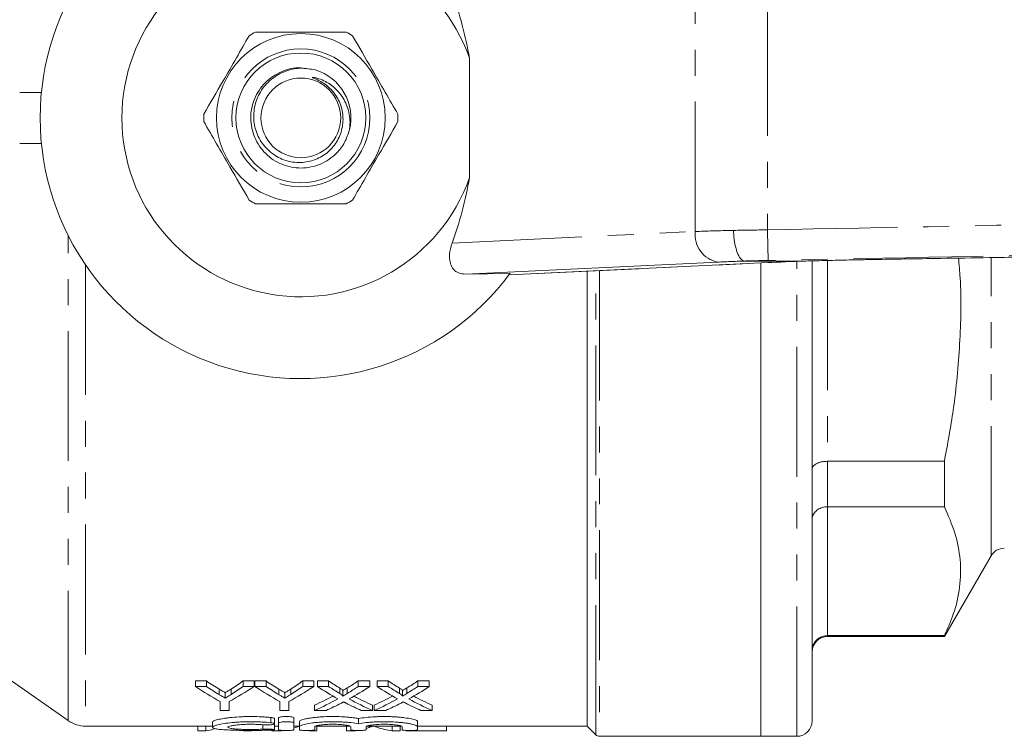
# Model space of a CAD drawing. Units: millimetres. Extents: x 117 to 290, y 80 to 277.
# Drawn here: x 156 to 204, y 80 to 115 of the extents above; entities that cross this region are included whole.
import ezdxf

# ---------------------------------------------------------------- set-up
doc = ezdxf.new("R2010")
doc.units = ezdxf.units.MM
doc.linetypes.add('PHANTOM', pattern=[12.7, 6.35, -1.27, 1.27, -1.27, 1.27, -1.27])

msp = doc.modelspace()

# ---------------------------------------------------------------- linework, layer by layer
at = {"color": 8, "linetype": 'PHANTOM', "lineweight": 0}
for p, q in [((188.945, 105.135), (188.945, 116.245)), ((192.48, 116.165), (192.48, 105.215)), ((177.058, 104.57), (188.945, 105.135)), ((158.272, 81.211), (158.272, 104.955)), ((179.836, 103.009), (192.487, 103.611)), ((193.909, 80.44), (193.909, 103.672)), ((195.409, 103.716), (195.409, 93.893)), ((203.409, 89.265), (203.409, 103.838)), ((159.132, 103.497), (159.132, 80.94)), ((184.086, 80.513), (184.086, 103.211)), ((184.263, 103.219), (184.263, 80.44)), ((195.409, 93.893), (195.409, 91.67)), ((195.409, 91.67), (195.409, 85.364)), ((195.409, 85.364), (195.409, 85.315)), ((167.806, 80.787), (167.806, 81.005)), ((168.197, 81.106), (168.197, 81.36))]:
    msp.add_line(p, q, dxfattribs=at)
at = {"color": 7, "linetype": 'Continuous', "lineweight": 15}
for p, q in [((177.909, 107.775), (177.909, 113.605)), ((155.909, 111.94), (156.971, 111.94)), ((155.909, 109.44), (156.971, 109.44)), ((190.051, 103.636), (177.705, 103.049)), ((179.84, 103.009), (192.513, 103.612)), ((191.354, 103.69), (191.353, 103.69)), ((194.356, 103.69), (191.354, 103.69)), ((192.159, 103.595), (192.159, 80.44)), ((192.487, 103.611), (192.513, 103.612)), ((194.356, 103.69), (194.357, 103.69)), ((194.659, 103.687), (194.659, 81.19)), ((196.888, 103.749), (197.077, 103.752)), ((177.705, 103.049), (179.895, 103.087)), ((183.659, 103.191), (183.659, 80.94)), ((201.129, 93.893), (195.409, 93.893)), ((201.129, 93.893), (201.129, 91.67)), ((195.409, 91.67), (201.129, 91.67)), ((201.129, 85.315), (203.409, 89.265)), ((152.411, 85.315), (158.272, 81.211)), ((201.129, 85.364), (195.409, 85.364)), ((195.409, 85.315), (201.129, 85.315)), ((201.129, 85.364), (201.129, 85.315)), ((165.039, 83.15), (164.499, 83.15)), ((164.499, 82.88), (164.499, 83.15)), ((164.499, 82.88), (165.039, 82.88)), ((165.039, 82.88), (165.039, 83.15)), ((167.371, 83.15), (166.831, 83.15)), ((166.831, 82.88), (166.831, 83.15)), ((166.831, 82.88), (167.371, 82.88)), ((167.371, 82.88), (167.371, 83.15)), ((167.956, 83.15), (167.416, 83.15)), ((167.416, 82.88), (167.416, 83.15)), ((167.416, 82.88), (167.956, 82.88)), ((167.956, 82.88), (167.956, 83.15)), ((170.287, 83.15), (169.748, 83.15)), ((169.748, 82.88), (169.748, 83.15)), ((169.748, 82.88), (170.287, 82.88)), ((170.287, 82.88), (170.287, 83.15)), ((171.012, 83.15), (170.467, 83.15)), ((170.467, 82.88), (170.467, 83.15)), ((170.467, 82.88), (171.012, 82.88)), ((171.012, 82.88), (171.012, 83.15)), ((173.025, 83.15), (172.464, 83.15)), ((172.464, 82.88), (172.464, 83.15)), ((172.464, 82.88), (173.025, 82.88)), ((173.025, 82.88), (173.025, 83.15)), ((173.929, 83.15), (173.384, 83.15)), ((173.384, 82.88), (173.384, 83.15)), ((173.384, 82.88), (173.929, 82.88)), ((173.929, 82.88), (173.929, 83.15)), ((175.941, 83.15), (175.381, 83.15)), ((175.381, 82.88), (175.381, 83.15)), ((175.381, 82.88), (175.941, 82.88)), ((175.941, 82.88), (175.941, 83.15)), ((165.671, 82.477), (165.671, 82.743)), ((165.962, 82.307), (165.962, 82.571)), ((166.248, 82.485), (166.248, 82.751)), ((168.587, 82.477), (168.587, 82.743)), ((168.878, 82.307), (168.878, 82.571)), ((169.164, 82.485), (169.164, 82.751)), ((171.569, 82.529), (171.569, 82.796)), ((171.717, 82.419), (171.717, 82.684)), ((171.929, 82.54), (171.929, 82.807)), ((174.486, 82.529), (174.486, 82.796)), ((174.633, 82.419), (174.633, 82.684)), ((174.845, 82.54), (174.845, 82.807)), ((165.711, 81.709), (165.711, 82.147)), ((166.159, 82.147), (166.159, 81.709)), ((168.627, 81.709), (168.627, 82.147)), ((169.076, 82.147), (169.076, 81.709)), ((170.332, 81.709), (170.332, 81.968)), ((173.159, 81.709), (173.159, 81.968)), ((173.249, 81.709), (173.249, 81.968)), ((176.076, 81.709), (176.076, 81.968)), ((166.159, 81.709), (165.711, 81.709)), ((169.076, 81.709), (168.627, 81.709)), ((170.893, 81.709), (170.332, 81.709)), ((173.159, 81.709), (172.614, 81.709)), ((173.809, 81.709), (173.249, 81.709)), ((176.076, 81.709), (175.53, 81.709)), ((159.132, 80.94), (165.343, 80.94)), ((164.625, 80.707), (164.625, 80.94)), ((165.018, 80.707), (165.018, 80.94)), ((165.343, 81.132), (165.343, 80.882)), ((168.377, 81.054), (168.377, 81.307)), ((168.377, 80.763), (168.377, 81.014)), ((168.377, 80.94), (168.572, 80.94)), ((168.572, 81.089), (168.572, 81.343)), ((168.572, 81.089), (168.572, 80.749)), ((169.323, 81.089), (169.323, 81.343)), ((169.323, 80.749), (169.323, 81.089)), ((169.323, 80.94), (169.591, 80.94)), ((169.591, 80.909), (169.591, 81.161)), ((169.591, 80.909), (169.591, 80.749)), ((170.341, 80.749), (170.341, 80.909)), ((170.383, 80.94), (172.057, 80.94)), ((170.448, 80.707), (170.448, 80.94)), ((171.894, 80.707), (171.894, 80.94)), ((172.104, 80.909), (172.104, 80.749)), ((172.479, 81.055), (172.479, 81.308)), ((172.854, 80.749), (172.854, 80.909)), ((172.896, 80.94), (174.57, 80.94)), ((173.052, 80.896), (173.052, 80.94)), ((173.36, 80.896), (173.36, 80.94)), ((174.127, 80.707), (174.127, 80.94)), ((174.521, 80.707), (174.521, 80.94)), ((174.617, 80.909), (174.617, 80.749)), ((175.367, 80.909), (175.367, 81.161)), ((175.367, 80.94), (183.659, 80.94)), ((175.367, 80.749), (175.367, 80.909)), ((176.775, 80.707), (176.775, 80.94)), ((183.659, 80.94), (184.086, 80.513)), ((164.625, 80.707), (165.018, 80.707)), ((166.858, 80.707), (167.251, 80.707)), ((168.327, 80.707), (168.327, 80.751)), ((168.327, 80.707), (168.666, 80.707)), ((168.666, 80.707), (168.666, 80.734)), ((170.089, 80.707), (170.089, 80.729)), ((170.089, 80.707), (170.448, 80.707)), ((171.894, 80.707), (172.288, 80.707)), ((172.288, 80.707), (172.288, 80.73)), ((174.127, 80.707), (174.521, 80.707)), ((174.8, 80.707), (174.8, 80.73)), ((174.8, 80.707), (176.775, 80.707)), ((184.263, 80.44), (192.159, 80.44)), ((192.159, 80.44), (193.909, 80.44))]:
    msp.add_line(p, q, dxfattribs=at)
at = {"color": 8, "linetype": 'PHANTOM', "lineweight": 0, "flags": 128}
msp.add_lwpolyline([(192.48, 105.215), (192.486, 104.925), (192.492, 104.646), (192.497, 104.389), (192.501, 104.163), (192.505, 103.976), (192.508, 103.836), (192.51, 103.748), (192.51, 103.715)], dxfattribs=at)
at = {"color": 7, "linetype": 'Continuous', "lineweight": 15}
for radius in [4.125, 3.175, 1.95]:
    msp.add_circle((169.659, 110.69), radius, dxfattribs=at)
at = {"color": 8, "linetype": 'PHANTOM', "lineweight": 0}
msp.add_circle((169.659, 110.69), 3.375, dxfattribs=at)
at = {"color": 7, "linetype": 'Continuous', "lineweight": 15}
for centre, radius, start, end in [((169.659, 110.69), 12.75, 36.6036, 323.3964), ((169.659, 110.69), 8.75, 19.463, 340.537), ((169.659, 110.69), 4.75, 117.8455, 122.1545), ((169.659, 110.69), 4.75, 57.8455, 62.1545), ((169.659, 110.69), 2.45, 346.1381, 73.5212), ((169.659, 110.69), 4.75, 177.8455, 182.1545), ((169.659, 110.69), 4.75, 357.8455, 2.1545), ((169.659, 110.69), 4.75, 237.8455, 242.1545), ((169.659, 110.69), 4.75, 297.8455, 302.1545), ((204.059, 88.89), 0.75, 90, 150), ((195.409, 84.565), 0.75, 90, 180), ((159.132, 82.44), 1.5, 235, 270), ((193.909, 81.19), 0.75, 270, 0), ((184.263, 80.69), 0.25, 225, 270)]:
    msp.add_arc(centre, radius, start, end, dxfattribs=at)
at = {"color": 8, "linetype": 'PHANTOM', "lineweight": 0}
msp.add_arc((190.306, 104.982), 1.37, 173.5822, 259.2705, dxfattribs=at)
for centre, major_axis, ratio, start_param, end_param in [((192.48, 105.168), (5, 0.107), 0.011979, 1.90966, 2.355939), ((192.526, 103.669), (3.5, 0.107), 0.017104, 1.912082, 2.355674)]:
    msp.add_ellipse(centre, major_axis=major_axis, ratio=ratio, start_param=start_param, end_param=end_param, dxfattribs=at)
at = {"color": 7, "linetype": 'Continuous', "lineweight": 15}
for centre, major_axis, ratio, start_param, end_param in [((197.083, 103.672), (6.5, 0.198), 0.017104, 2.003241, 2.355674), ((171.257, 110.69), (0, 30), 0.600626, 2.757151, 2.828709), ((171.802, 110.69), (0, 29.75), 0.601067, 2.753749, 2.791627), ((171.802, 110.69), (0, 30), 0.601067, 2.757151, 2.794667), ((160.613, 110.69), (0, 30), 0.600626, 3.454477, 3.526034), ((160.459, 110.69), (0, 29.75), 0.566372, 3.492311, 3.529436), ((160.459, 110.69), (0, 30), 0.566372, 3.489264, 3.526034), ((174.173, 110.69), (0, 30), 0.600626, 2.757151, 2.828709), ((174.718, 110.69), (0, 29.75), 0.601067, 2.753749, 2.791627), ((174.718, 110.69), (0, 30), 0.601067, 2.757151, 2.794667), ((163.53, 110.69), (0, 30), 0.600626, 3.454477, 3.526034), ((163.375, 110.69), (0, 29.75), 0.566372, 3.492311, 3.529436), ((163.375, 110.69), (0, 30), 0.566372, 3.489264, 3.526034), ((177.367, 110.69), (0, 30), 0.613305, 2.757151, 2.815243), ((177.906, 110.69), (0, 29.75), 0.612654, 2.753749, 2.786529), ((177.906, 110.69), (0, 30), 0.612654, 2.757151, 2.789617), ((165.61, 110.69), (0, 29.75), 0.60925, 3.497712, 3.529436), ((165.61, 110.69), (0, 30), 0.60925, 3.494614, 3.526034), ((166.172, 110.69), (0, 30), 0.609029, 3.467498, 3.526034), ((180.284, 110.69), (0, 30), 0.613305, 2.757151, 2.815243), ((180.822, 110.69), (0, 29.75), 0.612654, 2.753749, 2.786529), ((180.822, 110.69), (0, 30), 0.612654, 2.757151, 2.789617), ((168.526, 110.69), (0, 29.75), 0.60925, 3.497712, 3.529436), ((168.526, 110.69), (0, 30), 0.60925, 3.494614, 3.526034), ((169.089, 110.69), (0, 30), 0.609029, 3.467498, 3.526034), ((165.612, 110.69), (0, 29.75), 0.608941, 3.40518, 3.456977), ((177.914, 110.69), (0, 29.75), 0.613464, 2.82657, 2.878005), ((168.529, 110.69), (0, 29.75), 0.608941, 3.40518, 3.456977), ((180.831, 110.69), (0, 29.75), 0.613464, 2.82657, 2.878005), ((165.612, 110.69), (0, 30), 0.608941, 3.402932, 3.467942), ((166.167, 110.69), (0, 30), 0.609629, 3.402932, 3.444887), ((177.369, 110.69), (0, 30), 0.613426, 2.8382, 2.880253), ((177.914, 110.69), (0, 30), 0.613464, 2.815687, 2.880253), ((168.529, 110.69), (0, 30), 0.608941, 3.402932, 3.467942), ((169.084, 110.69), (0, 30), 0.609629, 3.402932, 3.444887), ((180.285, 110.69), (0, 30), 0.613426, 2.8382, 2.880253), ((180.831, 110.69), (0, 30), 0.613464, 2.815687, 2.880253), ((168.342, 110.69), (0, 30), 0.323918, 3.242717, 3.270782), ((171.983, 110.69), (0, 30), 0.304919, 3.237029, 3.258815), ((174.433, 110.69), (0, 30), 0.305757, 3.024371, 3.108253), ((164.713, 110.69), (0, 30), 0.304919, 3.174932, 3.215554), ((168.651, 110.69), (0, 30), 0.323918, 3.095162, 3.108253), ((168.342, 110.69), (0, 30), 0.323918, 3.174932, 3.183557), ((171.983, 110.69), (0, 30), 0.304919, 3.174932, 3.184579)]:
    msp.add_ellipse(centre, major_axis=major_axis, ratio=ratio, start_param=start_param, end_param=end_param, dxfattribs=at)
for points, knots in [([(177.909, 113.605), (177.801, 114.153), (177.584, 115.257), (177.234, 116.29), (177.058, 116.81)], [0, 0, 0, 0, 0.496446, 1, 1, 1, 1]), ([(167.131, 114.711), (166.924, 114.353), (166.505, 113.627), (165.751, 112.32), (165.225, 111.41), (164.913, 110.869)], [0, 0, 0, 0, 0.284037, 0.574539, 1, 1, 1, 1]), ([(171.878, 114.89), (171.364, 114.89), (170.451, 114.89), (169.088, 114.89), (168.125, 114.89), (167.58, 114.89), (167.441, 114.89)], [0, 0, 0, 0, 0.350942, 0.623886, 0.90419, 1, 1, 1, 1]), ([(174.406, 110.869), (174.199, 111.227), (173.78, 111.953), (173.025, 113.26), (172.5, 114.17), (172.187, 114.711)], [0, 0, 0, 0, 0.284037, 0.574539, 1, 1, 1, 1]), ([(172.038, 110.103), (171.968, 109.893), (171.83, 109.475), (171.36, 108.868), (170.638, 108.374), (169.676, 108.176), (168.713, 108.361), (167.894, 108.9), (167.344, 109.712), (167.146, 110.673), (167.33, 111.635), (167.871, 112.46), (168.679, 112.987), (169.412, 113.202), (169.804, 113.112), (169.885, 113.094)], [0, 0, 0, 0, 0.059456, 0.117917, 0.203908, 0.289899, 0.37589, 0.461881, 0.547872, 0.633864, 0.719855, 0.805846, 0.891837, 0.977828, 1, 1, 1, 1]), ([(170.354, 113.039), (170.127, 113.079), (169.673, 113.159), (168.945, 113.025), (168.254, 112.666), (167.695, 112.068), (167.375, 111.324), (167.321, 110.525), (167.536, 109.763), (167.99, 109.124), (168.622, 108.679), (169.36, 108.476), (170.112, 108.529), (170.795, 108.83), (171.332, 109.334), (171.663, 109.982), (171.759, 110.7), (171.615, 111.405), (171.291, 111.939), (170.937, 112.276), (170.632, 112.478), (170.405, 112.582), (170.27, 112.637), (170.237, 112.652), (170.224, 112.659), (170.218, 112.663), (170.215, 112.665), (170.213, 112.667), (170.213, 112.669), (170.213, 112.67), (170.215, 112.671), (170.219, 112.673), (170.238, 112.674), (170.316, 112.665), (170.618, 112.594), (171.123, 112.363), (171.655, 111.835), (172, 111.15), (172.084, 110.542), (172.048, 110.195), (172.038, 110.103)], [0, 0, 0, 0, 0.039522, 0.079065, 0.125393, 0.17173, 0.217452, 0.26259, 0.307494, 0.35144, 0.395415, 0.438271, 0.481039, 0.523077, 0.564645, 0.605864, 0.646215, 0.687435, 0.72776, 0.751895, 0.771236, 0.79066, 0.794801, 0.796346, 0.797092, 0.797389, 0.797689, 0.797818, 0.797908, 0.797998, 0.798106, 0.79829, 0.798864, 0.801499, 0.81196, 0.852736, 0.896106, 0.939438, 0.983942, 1, 1, 1, 1]), ([(164.913, 110.511), (165.12, 110.153), (165.539, 109.427), (166.293, 108.12), (166.819, 107.21), (167.131, 106.669)], [0, 0, 0, 0, 0.284037, 0.574539, 1, 1, 1, 1]), ([(172.187, 106.669), (172.394, 107.027), (172.813, 107.753), (173.568, 109.06), (174.094, 109.97), (174.406, 110.511)], [0, 0, 0, 0, 0.284037, 0.574539, 1, 1, 1, 1]), ([(177.058, 104.57), (177.232, 105.083), (177.582, 106.116), (177.8, 107.219), (177.909, 107.775)], [0, 0, 0, 0, 0.496747, 1, 1, 1, 1]), ([(167.441, 106.49), (167.58, 106.49), (168.115, 106.49), (169.077, 106.49), (170.441, 106.49), (171.364, 106.49), (171.878, 106.49)], [0, 0, 0, 0, 0.09581, 0.369092, 0.649056, 1, 1, 1, 1]), ([(190.817, 105.189), (190.818, 105.17), (190.821, 105.062), (190.84, 104.788), (190.905, 104.386), (191.028, 104.004), (191.183, 103.743), (191.296, 103.708), (191.353, 103.69)], [0, 0, 0, 0, 0.025095, 0.138037, 0.35353, 0.56902, 0.784509, 1, 1, 1, 1]), ([(177.705, 103.049), (177.591, 103.059), (177.362, 103.079), (177.109, 103.268), (176.954, 103.554), (176.909, 103.938), (176.965, 104.294), (177.039, 104.513), (177.058, 104.57)], [0, 0, 0, 0, 0.17242, 0.344977, 0.516613, 0.704873, 0.923404, 1, 1, 1, 1]), ([(197.077, 103.752), (197.076, 103.752), (197.071, 103.752), (197.109, 103.753), (197.204, 103.755), (197.366, 103.758), (197.7, 103.764), (198.299, 103.775), (199.422, 103.794), (201.126, 103.821), (203.513, 103.86), (206.464, 103.907), (209.893, 103.961), (213.642, 104.02), (217.523, 104.082), (223.747, 104.18), (232.384, 104.317), (243.553, 104.493), (255.014, 104.674), (262.752, 104.796), (266.659, 104.858)], [0, 0, 0, 0, 0.000607, 0.00281, 0.005336, 0.00845, 0.012321, 0.022575, 0.036415, 0.062703, 0.096955, 0.139397, 0.189246, 0.243719, 0.299736, 0.355235, 0.5099, 0.669112, 0.832896, 1, 1, 1, 1]), ([(194.357, 103.69), (194.357, 103.69), (194.488, 103.694), (194.946, 103.705), (195.791, 103.726), (196.519, 103.741), (196.888, 103.749)], [0, 0, 0, 0, 0.0000115, 0.1624732, 0.575289, 1, 1, 1, 1]), ([(194.357, 103.69), (194.357, 103.69), (194.357, 103.69), (194.357, 103.69), (194.357, 103.69)], [0, 0, 0, 0, 0.3111549, 1, 1, 1, 1]), ([(201.817, 103.832), (201.847, 103.508), (201.974, 102.111), (201.904, 99.627), (201.639, 96.631), (201.285, 94.731), (201.129, 93.893)], [0, 0, 0, 0, 0.097649, 0.421173, 0.744732, 1, 1, 1, 1]), ([(195.409, 93.893), (195.326, 93.889), (195.159, 93.88), (194.936, 93.812), (194.766, 93.712), (194.677, 93.6), (194.66, 93.524), (194.659, 93.493), (194.659, 93.491)], [0, 0, 0, 0, 0.211071, 0.422096, 0.634417, 0.849484, 0.994205, 1, 1, 1, 1]), ([(195.409, 91.67), (195.326, 91.663), (195.159, 91.649), (194.936, 91.54), (194.766, 91.379), (194.677, 91.199), (194.66, 91.077), (194.659, 91.027), (194.659, 91.025)], [0, 0, 0, 0, 0.211071, 0.422096, 0.634417, 0.849484, 0.994205, 1, 1, 1, 1]), ([(201.129, 91.67), (201.317, 91.241), (201.692, 90.382), (201.944, 89.067), (201.918, 87.739), (201.637, 86.498), (201.284, 85.711), (201.129, 85.364)], [0, 0, 0, 0, 0.205802, 0.411564, 0.622539, 0.833536, 1, 1, 1, 1]), ([(195.409, 85.364), (195.326, 85.356), (195.159, 85.34), (194.936, 85.215), (194.766, 85.03), (194.677, 84.824), (194.66, 84.683), (194.659, 84.626), (194.659, 84.623)], [0, 0, 0, 0, 0.211071, 0.422096, 0.634416, 0.849484, 0.994205, 1, 1, 1, 1]), ([(165.962, 82.571), (165.937, 82.585), (165.913, 82.599), (165.889, 82.613), (165.852, 82.635), (165.816, 82.656), (165.779, 82.678), (165.743, 82.699), (165.707, 82.721), (165.671, 82.743)], [0, 0, 0, 0, 0.000295371, 0.000295371, 0.000295371, 0.000738441, 0.000738441, 0.000738441, 0.001181525, 0.001181525, 0.001181525, 0.001181525]), ([(165.671, 82.477), (165.719, 82.448), (165.767, 82.419), (165.816, 82.391), (165.84, 82.377), (165.864, 82.363), (165.889, 82.349), (165.913, 82.335), (165.937, 82.321), (165.962, 82.307)], [0, 0, 0, 0, 0.000590278, 0.000590278, 0.000590278, 0.000885433, 0.000885433, 0.000885433, 0.001180591, 0.001180591, 0.001180591, 0.001180591]), ([(166.248, 82.751), (166.2, 82.72), (166.153, 82.69), (166.105, 82.66), (166.082, 82.645), (166.057, 82.63), (166.034, 82.615), (166.01, 82.6), (165.985, 82.586), (165.962, 82.571)], [0, 0, 0, 0, 0.000608004, 0.000608004, 0.000608004, 0.000912027, 0.000912027, 0.000912027, 0.001216067, 0.001216067, 0.001216067, 0.001216067]), ([(165.962, 82.307), (165.985, 82.321), (166.01, 82.336), (166.034, 82.35), (166.069, 82.372), (166.105, 82.395), (166.141, 82.417), (166.176, 82.439), (166.212, 82.462), (166.248, 82.485)], [0, 0, 0, 0, 0.000303762, 0.000303762, 0.000303762, 0.000759398, 0.000759398, 0.000759398, 0.001215048, 0.001215048, 0.001215048, 0.001215048]), ([(168.878, 82.571), (168.854, 82.585), (168.83, 82.599), (168.805, 82.613), (168.769, 82.635), (168.732, 82.656), (168.696, 82.678), (168.66, 82.699), (168.624, 82.721), (168.587, 82.743)], [0, 0, 0, 0, 0.000295371, 0.000295371, 0.000295371, 0.000738441, 0.000738441, 0.000738441, 0.001181525, 0.001181525, 0.001181525, 0.001181525]), ([(168.587, 82.477), (168.636, 82.448), (168.684, 82.419), (168.732, 82.391), (168.757, 82.377), (168.781, 82.363), (168.805, 82.349), (168.83, 82.335), (168.854, 82.321), (168.878, 82.307)], [0, 0, 0, 0, 0.000590278, 0.000590278, 0.000590278, 0.000885433, 0.000885433, 0.000885433, 0.001180591, 0.001180591, 0.001180591, 0.001180591]), ([(169.164, 82.751), (169.117, 82.72), (169.069, 82.69), (169.022, 82.66), (168.998, 82.645), (168.974, 82.63), (168.95, 82.615), (168.927, 82.6), (168.902, 82.586), (168.878, 82.571)], [0, 0, 0, 0, 0.000608004, 0.000608004, 0.000608004, 0.000912027, 0.000912027, 0.000912027, 0.001216067, 0.001216067, 0.001216067, 0.001216067]), ([(168.878, 82.307), (168.902, 82.321), (168.927, 82.336), (168.95, 82.35), (168.986, 82.372), (169.022, 82.395), (169.058, 82.417), (169.093, 82.439), (169.129, 82.462), (169.164, 82.485)], [0, 0, 0, 0, 0.000303762, 0.000303762, 0.000303762, 0.000759398, 0.000759398, 0.000759398, 0.001215048, 0.001215048, 0.001215048, 0.001215048]), ([(171.716, 82.684), (171.716, 82.685), (171.72, 82.691), (171.692, 82.712), (171.649, 82.748), (171.598, 82.778), (171.569, 82.796)], [0, 0, 0, 0, 0.006352, 0.163642, 0.523134, 1, 1, 1, 1]), ([(171.569, 82.529), (171.601, 82.51), (171.632, 82.491), (171.674, 82.462), (171.687, 82.452), (171.704, 82.437), (171.709, 82.432), (171.715, 82.425), (171.716, 82.422), (171.717, 82.417), (171.715, 82.414), (171.712, 82.412)], [0, 0, 0, 0, 0.5, 0.5, 0.75, 0.75, 0.875, 0.875, 0.9375, 0.9375, 1, 1, 1, 1]), ([(171.712, 82.412), (171.73, 82.422), (171.748, 82.433), (171.766, 82.443), (171.784, 82.454), (171.803, 82.465), (171.821, 82.475), (171.857, 82.497), (171.893, 82.518), (171.929, 82.54)], [0, 0, 0, 0, 0.000217817, 0.000217817, 0.000217817, 0.0004356267, 0.0004356267, 0.0004356267, 0.0008712877, 0.0008712877, 0.0008712877, 0.0008712877]), ([(171.929, 82.807), (171.893, 82.785), (171.839, 82.752), (171.767, 82.71), (171.733, 82.689), (171.717, 82.68)], [0, 0, 0, 0, 0.510662, 0.766004, 1, 1, 1, 1]), ([(174.633, 82.684), (174.633, 82.685), (174.637, 82.691), (174.609, 82.712), (174.565, 82.748), (174.515, 82.778), (174.486, 82.796)], [0, 0, 0, 0, 0.006352, 0.163643, 0.523134, 1, 1, 1, 1]), ([(174.486, 82.529), (174.517, 82.51), (174.548, 82.491), (174.591, 82.462), (174.604, 82.452), (174.621, 82.437), (174.626, 82.432), (174.631, 82.425), (174.633, 82.422), (174.634, 82.417), (174.631, 82.414), (174.629, 82.412)], [0, 0, 0, 0, 0.5, 0.5, 0.75, 0.75, 0.875, 0.875, 0.9375, 0.9375, 1, 1, 1, 1]), ([(174.629, 82.412), (174.647, 82.422), (174.664, 82.433), (174.683, 82.443), (174.701, 82.454), (174.719, 82.465), (174.737, 82.475), (174.773, 82.497), (174.809, 82.518), (174.845, 82.54)], [0, 0, 0, 0, 0.000217817, 0.000217817, 0.000217817, 0.0004356267, 0.0004356267, 0.0004356267, 0.0008712877, 0.0008712877, 0.0008712877, 0.0008712877]), ([(174.845, 82.807), (174.81, 82.785), (174.756, 82.752), (174.684, 82.71), (174.65, 82.689), (174.633, 82.68)], [0, 0, 0, 0, 0.510661, 0.766004, 1, 1, 1, 1]), ([(171.75, 82.122), (171.73, 82.112), (171.71, 82.101), (171.69, 82.091), (171.68, 82.085), (171.67, 82.08), (171.66, 82.075), (171.65, 82.07), (171.639, 82.064), (171.629, 82.059)], [0, 0, 0, 0, 0.0002405446, 0.0002405446, 0.0002405446, 0.0003608178, 0.0003608178, 0.0003608178, 0.0004810916, 0.0004810916, 0.0004810916, 0.0004810916]), ([(171.871, 82.06), (171.861, 82.065), (171.851, 82.07), (171.841, 82.076), (171.826, 82.083), (171.811, 82.091), (171.796, 82.099), (171.781, 82.107), (171.765, 82.114), (171.75, 82.122)], [0, 0, 0, 0, 0.0001190005, 0.0001190005, 0.0001190005, 0.0002975072, 0.0002975072, 0.0002975072, 0.0004760239, 0.0004760239, 0.0004760239, 0.0004760239]), ([(174.667, 82.122), (174.646, 82.112), (174.626, 82.101), (174.606, 82.091), (174.596, 82.085), (174.586, 82.08), (174.576, 82.075), (174.566, 82.07), (174.556, 82.064), (174.546, 82.059)], [0, 0, 0, 0, 0.0002405446, 0.0002405446, 0.0002405446, 0.0003608178, 0.0003608178, 0.0003608178, 0.0004810916, 0.0004810916, 0.0004810916, 0.0004810916]), ([(174.787, 82.06), (174.777, 82.065), (174.767, 82.07), (174.757, 82.076), (174.743, 82.083), (174.728, 82.091), (174.712, 82.099), (174.697, 82.107), (174.682, 82.114), (174.667, 82.122)], [0, 0, 0, 0, 0.0001190005, 0.0001190005, 0.0001190005, 0.0002975072, 0.0002975072, 0.0002975072, 0.0004760239, 0.0004760239, 0.0004760239, 0.0004760239]), ([(165.343, 81.132), (165.343, 81.151), (165.365, 81.171), (165.429, 81.203), (165.456, 81.213), (165.52, 81.235), (165.557, 81.245), (165.681, 81.276), (165.784, 81.297), (165.96, 81.325), (166.022, 81.334), (166.154, 81.35), (166.224, 81.358), (166.441, 81.379), (166.594, 81.39), (166.837, 81.401), (166.919, 81.403), (167.084, 81.407), (167.167, 81.408), (167.416, 81.407), (167.583, 81.402), (167.821, 81.39), (167.899, 81.385), (168.052, 81.374), (168.126, 81.367), (168.197, 81.36)], [0, 0, 0, 0, 0.125, 0.125, 0.1875, 0.1875, 0.25, 0.25, 0.375, 0.375, 0.4375, 0.4375, 0.5, 0.5, 0.625, 0.625, 0.6875, 0.6875, 0.75, 0.75, 0.875, 0.875, 0.9375, 0.9375, 1, 1, 1, 1]), ([(168.572, 81.343), (168.572, 81.351), (168.582, 81.359), (168.619, 81.374), (168.647, 81.382), (168.75, 81.4), (168.849, 81.407), (168.996, 81.407), (169.046, 81.406), (169.137, 81.399), (169.179, 81.394), (169.249, 81.382), (169.276, 81.374), (169.313, 81.359), (169.323, 81.351), (169.323, 81.343)], [0, 0, 0, 0, 0.125, 0.125, 0.25, 0.25, 0.5, 0.5, 0.625, 0.625, 0.75, 0.75, 0.875, 0.875, 1, 1, 1, 1]), ([(169.591, 81.161), (169.591, 81.182), (169.616, 81.203), (169.691, 81.236), (169.722, 81.248), (169.795, 81.27), (169.837, 81.28), (169.932, 81.301), (169.986, 81.312), (170.1, 81.331), (170.162, 81.34), (170.293, 81.357), (170.364, 81.365), (170.511, 81.379), (170.586, 81.385), (170.821, 81.4), (170.988, 81.406), (171.321, 81.408), (171.491, 81.405), (171.732, 81.393), (171.81, 81.388), (171.963, 81.377), (172.037, 81.37), (172.177, 81.354), (172.243, 81.346), (172.368, 81.328), (172.426, 81.318), (172.479, 81.308)], [0, 0, 0, 0, 0.125, 0.125, 0.1875, 0.1875, 0.25, 0.25, 0.3125, 0.3125, 0.375, 0.375, 0.4375, 0.4375, 0.5, 0.5, 0.625, 0.625, 0.75, 0.75, 0.8125, 0.8125, 0.875, 0.875, 0.9375, 0.9375, 1, 1, 1, 1]), ([(172.479, 81.308), (172.586, 81.328), (172.709, 81.346), (172.991, 81.377), (173.144, 81.389), (173.386, 81.401), (173.469, 81.404), (173.635, 81.407), (173.718, 81.408), (173.885, 81.407), (173.97, 81.405), (174.134, 81.399), (174.214, 81.395), (174.37, 81.385), (174.447, 81.379), (174.594, 81.365), (174.664, 81.357), (174.861, 81.332), (174.978, 81.312), (175.167, 81.27), (175.242, 81.247), (175.317, 81.215), (175.336, 81.204), (175.361, 81.182), (175.367, 81.171), (175.367, 81.161)], [0, 0, 0, 0, 0.125, 0.125, 0.25, 0.25, 0.3125, 0.3125, 0.375, 0.375, 0.4375, 0.4375, 0.5, 0.5, 0.5625, 0.5625, 0.625, 0.625, 0.75, 0.75, 0.875, 0.875, 0.9375, 0.9375, 1, 1, 1, 1]), ([(168.197, 81.106), (168.054, 81.121), (167.903, 81.132), (167.664, 81.144), (167.582, 81.148), (167.418, 81.152), (167.335, 81.153), (167.087, 81.154), (166.919, 81.15), (166.679, 81.14), (166.6, 81.135), (166.446, 81.125), (166.37, 81.118), (166.154, 81.098), (166.022, 81.081), (165.785, 81.044), (165.684, 81.024), (165.559, 80.993), (165.522, 80.983), (165.458, 80.962), (165.431, 80.951), (165.366, 80.92), (165.344, 80.9), (165.343, 80.872), (165.348, 80.863), (165.369, 80.846), (165.385, 80.838), (165.449, 80.814), (165.513, 80.801), (165.637, 80.783), (165.684, 80.778), (165.785, 80.768), (165.84, 80.764), (166.016, 80.752), (166.151, 80.745), (166.367, 80.738), (166.441, 80.736), (166.596, 80.733), (166.676, 80.732), (166.917, 80.728), (167.081, 80.727), (167.416, 80.728), (167.58, 80.729), (167.819, 80.733), (167.899, 80.734), (168.051, 80.738), (168.125, 80.74), (168.197, 80.743)], [0, 0, 0, 0, 0.0625, 0.0625, 0.09375, 0.09375, 0.125, 0.125, 0.1875, 0.1875, 0.21875, 0.21875, 0.25, 0.25, 0.3125, 0.3125, 0.375, 0.375, 0.40625, 0.40625, 0.4375, 0.4375, 0.5, 0.5, 0.53125, 0.53125, 0.5625, 0.5625, 0.625, 0.625, 0.65625, 0.65625, 0.6875, 0.6875, 0.75, 0.75, 0.78125, 0.78125, 0.8125, 0.8125, 0.875, 0.875, 0.9375, 0.9375, 0.96875, 0.96875, 1, 1, 1, 1]), ([(167.806, 80.787), (167.72, 80.783), (167.629, 80.78), (167.438, 80.776), (167.338, 80.775), (167.14, 80.774), (167.039, 80.775), (166.846, 80.779), (166.753, 80.782), (166.579, 80.79), (166.5, 80.795), (166.358, 80.807), (166.297, 80.814), (166.197, 80.83), (166.158, 80.839), (166.107, 80.859), (166.094, 80.87), (166.094, 80.892), (166.107, 80.904), (166.159, 80.927), (166.197, 80.939), (166.297, 80.962), (166.358, 80.973), (166.499, 80.992), (166.58, 81.001), (166.752, 81.015), (166.846, 81.021), (167.039, 81.028), (167.137, 81.03), (167.338, 81.03), (167.436, 81.027), (167.628, 81.019), (167.72, 81.013), (167.806, 81.005)], [0, 0, 0, 0, 0.0625, 0.0625, 0.125, 0.125, 0.1875, 0.1875, 0.25, 0.25, 0.3125, 0.3125, 0.375, 0.375, 0.4375, 0.4375, 0.5, 0.5, 0.5625, 0.5625, 0.625, 0.625, 0.6875, 0.6875, 0.75, 0.75, 0.8125, 0.8125, 0.875, 0.875, 0.9375, 0.9375, 1, 1, 1, 1]), ([(167.806, 81.005), (167.848, 81.001), (167.895, 80.999), (167.993, 80.997), (168.043, 80.997), (168.187, 81.002), (168.272, 81.011), (168.348, 81.03), (168.365, 81.038), (168.38, 81.053), (168.378, 81.06), (168.343, 81.083), (168.282, 81.097), (168.197, 81.106)], [0, 0, 0, 0, 0.125, 0.125, 0.25, 0.25, 0.5, 0.5, 0.625, 0.625, 0.75, 0.75, 1, 1, 1, 1]), ([(168.197, 81.36), (168.222, 81.357), (168.281, 81.349), (168.345, 81.333), (168.379, 81.318), (168.373, 81.309), (168.372, 81.307)], [0, 0, 0, 0, 0.2374709, 0.5642471, 0.8954136, 1, 1, 1, 1]), ([(169.323, 81.089), (169.323, 81.097), (169.313, 81.105), (169.276, 81.121), (169.248, 81.128), (169.145, 81.146), (169.046, 81.153), (168.898, 81.154), (168.849, 81.152), (168.758, 81.145), (168.716, 81.14), (168.611, 81.122), (168.572, 81.105), (168.572, 81.089)], [0, 0, 0, 0, 0.125, 0.125, 0.25, 0.25, 0.5, 0.5, 0.625, 0.625, 0.75, 0.75, 1, 1, 1, 1]), ([(172.479, 81.055), (172.372, 81.075), (172.248, 81.093), (172.037, 81.116), (171.963, 81.123), (171.812, 81.135), (171.733, 81.139), (171.572, 81.147), (171.489, 81.15), (171.323, 81.153), (171.24, 81.154), (171.073, 81.153), (170.989, 81.151), (170.825, 81.145), (170.744, 81.141), (170.588, 81.131), (170.511, 81.125), (170.364, 81.112), (170.295, 81.104), (170.098, 81.079), (169.98, 81.059), (169.791, 81.017), (169.716, 80.995), (169.617, 80.951), (169.591, 80.93), (169.591, 80.909)], [0, 0, 0, 0, 0.125, 0.125, 0.1875, 0.1875, 0.25, 0.25, 0.3125, 0.3125, 0.375, 0.375, 0.4375, 0.4375, 0.5, 0.5, 0.5625, 0.5625, 0.625, 0.625, 0.75, 0.75, 0.875, 0.875, 1, 1, 1, 1]), ([(170.341, 80.909), (170.341, 80.916), (170.347, 80.924), (170.369, 80.938), (170.386, 80.945), (170.43, 80.959), (170.457, 80.966), (170.521, 80.979), (170.558, 80.986), (170.679, 81.003), (170.777, 81.013), (170.99, 81.026), (171.106, 81.03), (171.28, 81.03), (171.338, 81.029), (171.452, 81.026), (171.507, 81.023), (171.614, 81.016), (171.665, 81.012), (171.761, 81.003), (171.805, 80.998), (171.887, 80.986), (171.924, 80.979), (171.987, 80.966), (172.015, 80.959), (172.081, 80.938), (172.104, 80.923), (172.104, 80.909)], [0, 0, 0, 0, 0.0625, 0.0625, 0.125, 0.125, 0.1875, 0.1875, 0.25, 0.25, 0.375, 0.375, 0.5, 0.5, 0.5625, 0.5625, 0.625, 0.625, 0.6875, 0.6875, 0.75, 0.75, 0.8125, 0.8125, 0.875, 0.875, 1, 1, 1, 1]), ([(175.367, 80.909), (175.367, 80.93), (175.342, 80.951), (175.267, 80.984), (175.236, 80.995), (175.163, 81.017), (175.121, 81.027), (175.026, 81.048), (174.973, 81.059), (174.858, 81.078), (174.796, 81.087), (174.665, 81.104), (174.594, 81.112), (174.448, 81.125), (174.372, 81.131), (174.138, 81.146), (173.97, 81.152), (173.638, 81.154), (173.468, 81.151), (173.227, 81.14), (173.148, 81.135), (172.995, 81.123), (172.921, 81.116), (172.712, 81.093), (172.586, 81.075), (172.479, 81.055)], [0, 0, 0, 0, 0.125, 0.125, 0.1875, 0.1875, 0.25, 0.25, 0.3125, 0.3125, 0.375, 0.375, 0.4375, 0.4375, 0.5, 0.5, 0.625, 0.625, 0.75, 0.75, 0.8125, 0.8125, 0.875, 0.875, 1, 1, 1, 1]), ([(172.854, 80.909), (172.854, 80.916), (172.86, 80.924), (172.882, 80.938), (172.899, 80.945), (172.943, 80.959), (172.97, 80.966), (173.034, 80.979), (173.071, 80.986), (173.192, 81.003), (173.29, 81.013), (173.503, 81.026), (173.619, 81.03), (173.792, 81.03), (173.851, 81.029), (173.965, 81.026), (174.02, 81.023), (174.127, 81.016), (174.178, 81.012), (174.274, 81.003), (174.318, 80.998), (174.4, 80.986), (174.437, 80.979), (174.5, 80.966), (174.528, 80.959), (174.594, 80.938), (174.617, 80.923), (174.617, 80.909)], [0, 0, 0, 0, 0.0625, 0.0625, 0.125, 0.125, 0.1875, 0.1875, 0.25, 0.25, 0.375, 0.375, 0.5, 0.5, 0.5625, 0.5625, 0.625, 0.625, 0.6875, 0.6875, 0.75, 0.75, 0.8125, 0.8125, 0.875, 0.875, 1, 1, 1, 1]), ([(173.052, 80.896), (173.066, 80.901), (173.101, 80.915), (173.136, 80.93), (173.154, 80.94), (173.155, 80.94)], [0, 0, 0, 0, 0.395333, 0.988499, 1, 1, 1, 1]), ([(173.261, 80.94), (173.267, 80.937), (173.285, 80.927), (173.319, 80.913), (173.346, 80.901), (173.36, 80.896)], [0, 0, 0, 0, 0.2038675, 0.6018905, 1, 1, 1, 1]), ([(168.197, 80.743), (168.239, 80.744), (168.276, 80.746), (168.334, 80.751), (168.355, 80.754), (168.389, 80.764), (168.373, 80.771), (168.297, 80.781), (168.263, 80.784), (168.183, 80.788), (168.138, 80.79), (167.994, 80.793), (167.891, 80.792), (167.806, 80.787)], [0, 0, 0, 0, 0.125, 0.125, 0.25, 0.25, 0.5, 0.5, 0.625, 0.625, 0.75, 0.75, 1, 1, 1, 1]), ([(168.572, 80.749), (168.572, 80.746), (168.582, 80.743), (168.619, 80.737), (168.647, 80.735), (168.751, 80.73), (168.849, 80.728), (168.996, 80.728), (169.045, 80.728), (169.136, 80.73), (169.178, 80.731), (169.283, 80.737), (169.323, 80.742), (169.323, 80.749)], [0, 0, 0, 0, 0.125, 0.125, 0.25, 0.25, 0.5, 0.5, 0.625, 0.625, 0.75, 0.75, 1, 1, 1, 1]), ([(169.591, 80.749), (169.591, 80.746), (169.6, 80.743), (169.638, 80.737), (169.666, 80.735), (169.77, 80.73), (169.868, 80.728), (170.015, 80.728), (170.064, 80.728), (170.155, 80.73), (170.196, 80.731), (170.301, 80.737), (170.341, 80.742), (170.341, 80.749)], [0, 0, 0, 0, 0.125, 0.125, 0.25, 0.25, 0.5, 0.5, 0.625, 0.625, 0.75, 0.75, 1, 1, 1, 1]), ([(172.104, 80.749), (172.104, 80.746), (172.113, 80.743), (172.151, 80.737), (172.179, 80.735), (172.283, 80.73), (172.381, 80.728), (172.528, 80.728), (172.577, 80.728), (172.668, 80.73), (172.709, 80.731), (172.814, 80.737), (172.854, 80.742), (172.854, 80.749)], [0, 0, 0, 0, 0.125, 0.125, 0.25, 0.25, 0.5, 0.5, 0.625, 0.625, 0.75, 0.75, 1, 1, 1, 1]), ([(174.617, 80.749), (174.617, 80.746), (174.626, 80.743), (174.664, 80.737), (174.692, 80.735), (174.796, 80.73), (174.894, 80.728), (175.041, 80.728), (175.09, 80.728), (175.181, 80.73), (175.222, 80.731), (175.327, 80.737), (175.367, 80.742), (175.367, 80.749)], [0, 0, 0, 0, 0.125, 0.125, 0.25, 0.25, 0.5, 0.5, 0.625, 0.625, 0.75, 0.75, 1, 1, 1, 1])]:
    msp.add_open_spline(points, degree=3, knots=knots, dxfattribs=at)
at = {"color": 8, "linetype": 'PHANTOM', "lineweight": 0}
for points, knots in [([(266.488, 114.757), (257.144, 114.928), (238.456, 115.27), (213.787, 115.743), (198.462, 116.047), (192.48, 116.165)], [0, 0, 0, 0, 0.378765, 0.75753, 1, 1, 1, 1]), ([(192.48, 105.215), (198.462, 105.333), (213.787, 105.637), (238.456, 106.11), (257.144, 106.452), (266.488, 106.623)], [0, 0, 0, 0, 0.24247, 0.621235, 1, 1, 1, 1]), ([(190.817, 105.189), (190.82, 105.189), (191.35, 105.198), (191.917, 105.206), (192.48, 105.215)], [0, 0, 0, 0, 0.004984, 1, 1, 1, 1]), ([(266.514, 105.215), (257.17, 105.021), (238.484, 104.631), (213.816, 104.142), (198.492, 103.835), (192.51, 103.715)], [0, 0, 0, 0, 0.378769, 0.757532, 1, 1, 1, 1]), ([(192.51, 103.715), (192.105, 103.708), (191.699, 103.702), (191.354, 103.69), (191.354, 103.69)], [0, 0, 0, 0, 0.999973, 1, 1, 1, 1])]:
    msp.add_open_spline(points, degree=3, knots=knots, dxfattribs=at)

doc.saveas('drawing.dxf')
